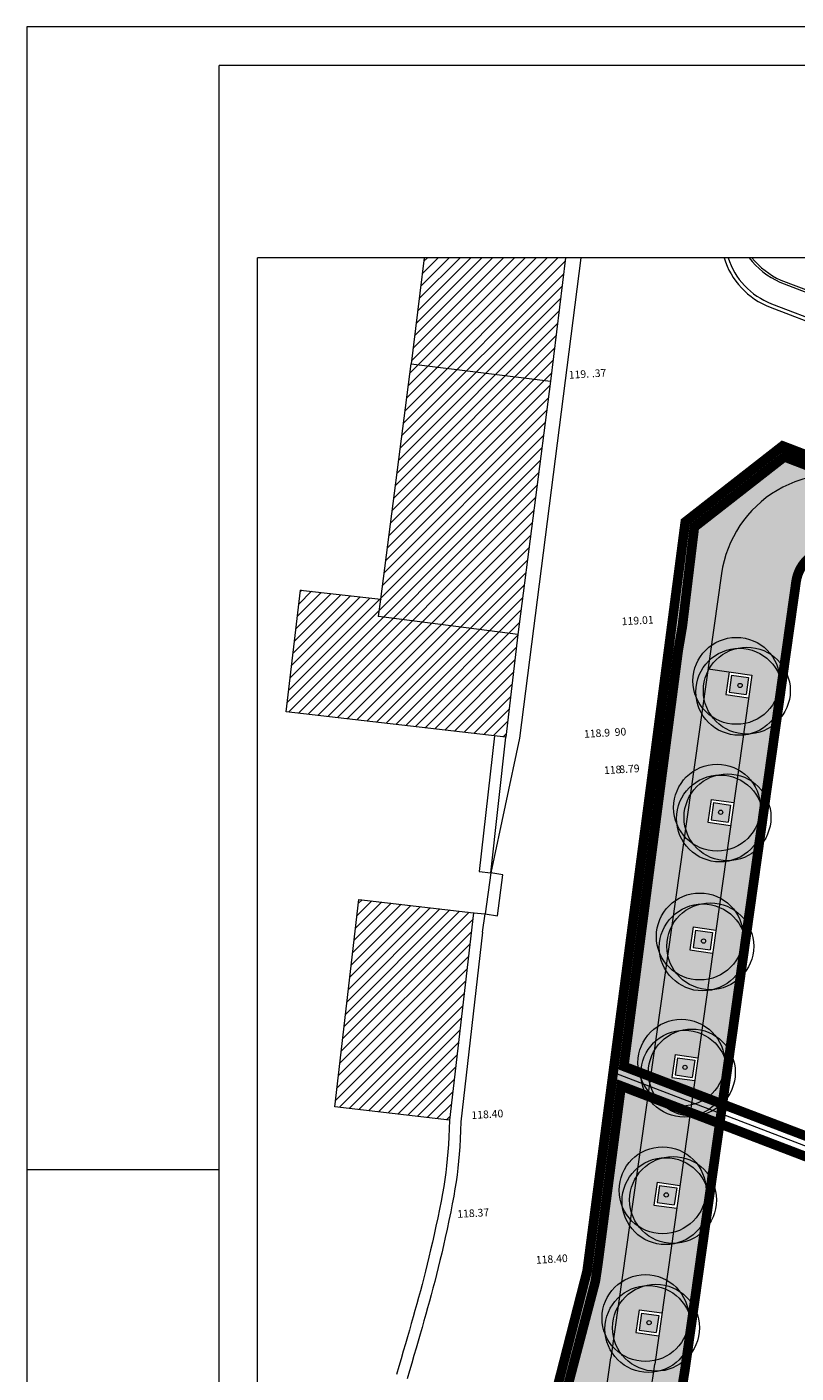
# Model space of a CAD drawing. Extents: x 699 to 1119, y -257 to 40.
# Drawn here: x 699 to 799, y -135 to 40 of the extents above; entities that cross this region are included whole.
import ezdxf

# ---------------------------------------------------------------- set-up
doc = ezdxf.new("R2010")
doc.units = 0
doc.header["$MEASUREMENT"] = 0
doc.linetypes.add('DASHDOT', pattern=[1, 0.5, -0.25, 0, -0.25])
doc.linetypes.add('DASHED2', pattern=[0.375, 0.25, -0.125])
doc.layers.get('0').update_dxf_attribs({"lineweight": 15})
for name, color, linetype, lineweight in [('4-cotas-existentes', 4, 'Continuous', 9), ('4-diversos', 4, 'Continuous', 9), ('4-EDIFÍCIOS-PRÉ-EXIST', 2, 'Continuous', 9), ('4-MUROS', 1, 'Continuous', 9), ('4-PASSEIOS', 6, 'Continuous', 9), ('cedencia arruamento', 251, 'Continuous', 15), ('limite do terreno', 76, 'DASHDOT', 15), ('zona_verde', 76, 'Continuous', 9)]:
    doc.layers.add(name, color=color, linetype=linetype, lineweight=lineweight)
doc.styles.get("Standard").update_dxf_attribs({"font": 'swissl.ttf'})
pattern_1 = [(45, (-699.1561, 134.8302), (-0.7071068, 0.7071068), [])]

msp = doc.modelspace()

# ---------------------------------------------------------------- hatches: boundary and pattern name
at = {"layer": '4-EDIFÍCIOS-PRÉ-EXIST', "linetype": 'Continuous'}
h = msp.add_hatch(dxfattribs=at)
h.set_pattern_fill('_USER', angle=45, pattern_type=0)
h.set_pattern_definition(pattern_1)
h.paths.add_polyline_path([(763, -39.17), (744.9, -36.85), (745.19, -34.6), (734.72, -33.39), (732.89, -49.21), (761.45, -52.51)])
h.paths.add_polyline_path([(767.24, -6.23), (749.12, -3.98), (745.19, -34.6), (744.9, -36.85), (763, -39.17)])
h.paths.add_polyline_path([(769.23, 9.8), (750.84, 9.8), (749.12, -3.98), (767.24, -6.23)])
h = msp.add_hatch(dxfattribs=at)
h.set_pattern_fill('_USER', angle=45, pattern_type=0)
h.set_pattern_definition(pattern_1)
h.paths.add_polyline_path([(757.25, -75.34), (742.35, -73.61), (739.22, -100.56), (754.12, -102.29)])
at = {"layer": 'cedencia arruamento'}
h = msp.add_hatch(color=251, dxfattribs=at)
h.dxf.hatch_style = 1
h.paths.add_polyline_path([(789.5, -31.26, -0.481453), (809.7, -19.34), (797.45, -14.66), (784.79, -24.54), (783.98, -31.22), (783.18, -37.9), (781.01, -53.84), (780.47, -57.58), (777.82, -77.86), (775.42, -96.13), (780.1, -97.92)])
h.paths.add_polyline_path([(780.1, -97.92), (775.42, -96.13), (772.18, -120.85), (771.86, -123), (771.58, -124.12), (771.3, -125.2), (771.04, -126.23), (770.78, -127.23), (770.53, -128.2), (770.28, -129.14), (770.04, -130.06), (769.8, -130.96), (769.57, -131.84), (769.34, -132.71), (769.11, -133.57), (768.88, -134.42), (768.65, -135.27), (768.42, -136.12), (768.18, -136.98), (767.94, -137.84), (767.7, -138.72), (767.45, -139.62), (767.19, -140.53), (766.93, -141.46), (766.65, -142.43), (766.37, -143.42), (766.08, -144.45), (765.77, -145.52), (765.45, -146.62), (765.14, -147.69), (764.85, -148.7), (764.58, -149.64), (764.32, -150.54), (764.06, -151.41), (763.81, -152.25), (763.55, -153.08), (763.29, -153.91), (763.02, -154.74), (762.73, -155.59), (762.43, -156.48), (762.1, -157.41), (761.75, -158.39), (761.36, -159.43), (760.95, -160.53), (760.55, -161.6), (760.16, -162.64), (759.77, -163.66), (759.4, -164.65), (759.03, -165.62), (758.67, -166.57), (758.31, -167.51), (757.96, -168.43), (757.62, -169.33), (757.28, -170.21), (756.94, -171.09), (756.61, -171.95), (756.28, -172.8), (755.95, -173.64), (755.63, -174.48), (755.3, -175.32), (754.98, -176.14), (754.5, -177.36), (765.49, -181.56, 0.028197), (775.12, -133.21)])
h = msp.add_hatch(color=253, dxfattribs=at)
h.dxf.hatch_style = 1
h.paths.add_polyline_path([(789.26, -102.76), (789.44, -101.49), (785.61, -100.03), (780.81, -134.01, -0.028563), (770.89, -183.63), (774.64, -185.06), (779.05, -166.63), (782.07, -151.41), (784.77, -134.57)])
h.paths.add_polyline_path([(799.2, -32.31, -0.481793), (805.94, -28.34), (901.24, -64.79), (902.67, -61.05), (813.34, -26.89), (815.39, -21.52), (809.7, -19.34, 0.481453), (789.5, -31.26), (787.76, -43.64), (793.45, -44.44), (785.61, -100.03), (789.44, -101.49)])
at = {"layer": 'cedencia arruamento', "true_color": 0x98c0cd}
h = msp.add_hatch(color=9, dxfattribs=at)
h.dxf.hatch_style = 1
h.paths.add_polyline_path([(815.39, -21.52), (814.41, -24.09), (817.21, -25.16), (816.14, -27.96), (828.98, -32.87), (830.05, -30.07), (832.86, -31.14), (831.78, -33.94), (844.63, -38.86), (845.7, -36.05), (848.5, -37.12), (847.43, -39.93), (860.27, -44.84), (861.34, -42.04), (864.14, -43.11), (863.07, -45.91), (875.92, -50.82), (876.99, -48.02), (879.79, -49.09), (878.72, -51.89), (891.56, -56.81), (892.63, -54), (895.43, -55.07), (894.36, -57.88), (902.67, -61.05), (904.72, -55.68)])
h.paths.add_polyline_path([(790.69, -64), (787.72, -63.58), (788.14, -60.61), (791.11, -61.03), (793.03, -47.41), (790.06, -46.99), (790.48, -44.02), (787.76, -43.64), (780.1, -97.92), (785.61, -100.03), (786.01, -97.17), (783.04, -96.75), (783.46, -93.78), (786.43, -94.2), (788.35, -80.58), (785.38, -80.17), (785.8, -77.19), (788.77, -77.61)])
h.paths.add_polyline_path([(785.61, -100.03), (780.1, -97.92), (775.12, -133.21, -0.028197), (765.49, -181.56), (770.89, -183.63, 0.002322), (771.91, -179.64), (769, -178.91, 0.001746), (769.74, -175.93), (772.65, -176.63, 0.007633), (775.64, -163.44), (772.71, -162.82, 0.001746), (773.33, -159.81), (776.27, -160.4, 0.007696), (778.78, -146.99), (775.83, -146.49, 0.001746), (776.34, -143.45), (779.3, -143.94, 0.005666), (780.81, -134.01), (781.33, -130.34), (778.36, -129.92), (778.78, -126.95), (781.75, -127.37), (783.67, -113.76), (780.7, -113.34), (781.12, -110.37), (784.09, -110.79)])
at = {"layer": 'cedencia arruamento'}
h = msp.add_hatch(color=76, dxfattribs=at)
h.dxf.hatch_style = 1
h.paths.add_polyline_path([(793.03, -44.76), (790.8, -44.45), (790.48, -46.67), (792.71, -46.99)])
h.paths.add_polyline_path([(790.69, -61.35), (788.46, -61.03), (788.14, -63.26), (790.37, -63.57)])
h.paths.add_polyline_path([(788.35, -77.93), (786.12, -77.62), (785.8, -79.85), (788.03, -80.16)])
h.paths.add_polyline_path([(786.01, -94.52), (783.78, -94.2), (783.46, -96.43), (785.69, -96.75)])
h.paths.add_polyline_path([(783.67, -111.1), (781.44, -110.79), (781.12, -113.02), (783.35, -113.33)])
h.paths.add_polyline_path([(781.33, -127.69), (779.1, -127.38), (778.78, -129.6), (781.01, -129.92)])
h.paths.add_polyline_path([(778.87, -144.25), (776.64, -143.88, -0.001321), (776.26, -146.18), (778.48, -146.56, 0.001323)])
h.paths.add_polyline_path([(775.83, -160.7), (773.62, -160.25, -0.001321), (773.15, -162.53), (775.35, -162.99, 0.001323)])
h.paths.add_polyline_path([(772.2, -176.91), (770.01, -176.38, -0.001321), (769.46, -178.64), (771.64, -179.18, 0.001323)])

# ---------------------------------------------------------------- linework, layer by layer
for p, q in [((1119.16, 39.8), (699.16, 39.8)), ((699.16, 39.8), (699.16, -257.2)), ((724.16, -252.2), (724.16, 34.8)), ((1114.16, 34.8), (724.16, 34.8)), ((929.16, 9.8), (729.16, 9.8)), ((729.16, -247.2), (729.16, 9.8)), ((789.5, -31.26), (775.12, -133.21)), ((799.2, -32.31), (784.77, -134.57)), ((787.76, -43.64), (793.45, -44.44)), ((793.45, -44.44), (780.81, -134.01)), ((790.48, -44.02), (790.06, -46.99)), ((790.8, -44.45), (790.48, -46.67)), ((790.8, -44.45), (793.03, -44.76)), ((793.03, -44.76), (792.71, -46.99)), ((790.06, -46.99), (793.03, -47.41)), ((790.48, -46.67), (792.71, -46.99)), ((788.14, -60.61), (787.72, -63.58)), ((788.14, -60.61), (791.11, -61.03)), ((788.46, -61.03), (788.14, -63.26)), ((788.46, -61.03), (790.69, -61.35)), ((790.69, -61.35), (790.37, -63.57)), ((787.72, -63.58), (790.69, -64)), ((788.14, -63.26), (790.37, -63.57)), ((785.8, -77.19), (785.38, -80.17)), ((785.8, -77.19), (788.77, -77.61)), ((786.12, -77.62), (785.8, -79.85)), ((786.12, -77.62), (788.35, -77.93)), ((788.35, -77.93), (788.03, -80.16)), ((785.38, -80.17), (788.35, -80.58)), ((785.8, -79.85), (788.03, -80.16)), ((783.46, -93.78), (783.04, -96.75)), ((783.46, -93.78), (786.43, -94.2)), ((783.78, -94.2), (783.46, -96.43)), ((783.78, -94.2), (786.01, -94.52)), ((786.01, -94.52), (785.69, -96.75)), ((783.04, -96.75), (786.01, -97.17)), ((783.46, -96.43), (785.69, -96.75)), ((699.16, -108.7), (724.16, -108.7)), ((781.12, -110.37), (780.7, -113.34)), ((781.12, -110.37), (784.09, -110.79)), ((781.44, -110.79), (781.12, -113.02)), ((781.44, -110.79), (783.67, -111.1)), ((783.67, -111.1), (783.35, -113.33)), ((780.7, -113.34), (783.67, -113.76)), ((781.12, -113.02), (783.35, -113.33)), ((778.78, -126.95), (778.36, -129.92)), ((778.78, -126.95), (781.75, -127.37)), ((779.1, -127.38), (778.78, -129.6)), ((779.1, -127.38), (781.33, -127.69)), ((781.33, -127.69), (781.01, -129.92)), ((778.36, -129.92), (781.33, -130.34)), ((778.78, -129.6), (781.01, -129.92))]:
    msp.add_line(p, q)
msp.add_lwpolyline([(874.73, -134.11), (775.42, -96.13), (782.63, -41.06), (783.18, -37.9), (783.98, -31.22), (784.79, -24.54), (797.45, -14.66), (904.72, -55.68)], close=True)
msp.add_lwpolyline([(844.73, -212.54), (774.49, -185.67), (779.05, -166.63), (782.07, -151.41), (784.77, -134.57), (789.26, -102.76), (799.2, -32.31, -0.481793), (805.94, -28.34), (901.24, -64.79)], format="xyb", close=True)
for centre, radius, start, end in [((804.36, -33.36), 15, 69.0707, 171.9684), ((341.91, -72.08), 437.5, 336.4052, 351.9684), ((341.91, -72.08), 443.25, 336.7294, 351.9684), ((341.91, -72.08), 447.25, 336.9496, 351.9684)]:
    msp.add_arc(centre, radius, start, end)
at = {"layer": '4-diversos', "color": 7, "linetype": 'Continuous'}
for p, q in [((749.12, -3.97), (749.12, -3.98)), ((734.72, -33.38), (734.72, -33.4)), ((745.19, -34.59), (745.19, -34.61)), ((744.9, -36.84), (744.9, -36.86)), ((732.89, -49.2), (732.89, -49.22)), ((759.96, -52.33), (759.96, -52.35)), ((758, -69.98), (758, -70)), ((757.25, -75.33), (757.25, -75.34)), ((739.22, -100.56), (739.22, -100.57)), ((754.12, -102.28), (754.12, -102.3)), ((752.59, -114.97), (752.59, -114.99))]:
    msp.add_line(p, q, dxfattribs=at)
at = {"layer": '4-diversos', "color": 7, "linetype": 'DASHED2', "ltscale": 4}
for p, q in [((784.79, -24.54), (797.45, -14.66)), ((929.16, -65.03), (797.45, -14.66)), ((783.18, -37.9), (784.79, -24.54)), ((781.01, -53.84), (783.18, -37.9)), ((780.47, -57.58), (781.01, -53.84)), ((777.82, -77.86), (780.47, -57.58)), ((772.18, -120.85), (777.82, -77.86)), ((771.86, -123), (772.18, -120.85)), ((771.3, -125.2), (771.58, -124.12)), ((771.58, -124.12), (771.86, -123)), ((771.04, -126.23), (771.3, -125.2)), ((770.53, -128.2), (770.78, -127.23)), ((770.78, -127.23), (771.04, -126.23)), ((770.04, -130.06), (770.28, -129.14)), ((770.28, -129.14), (770.53, -128.2)), ((769.57, -131.84), (769.8, -130.96)), ((769.8, -130.96), (770.04, -130.06)), ((769.11, -133.57), (769.34, -132.71)), ((769.34, -132.71), (769.57, -131.84)), ((768.65, -135.27), (768.88, -134.42)), ((768.88, -134.42), (769.11, -133.57))]:
    msp.add_line(p, q, dxfattribs=at)
at = {"layer": '4-EDIFÍCIOS-PRÉ-EXIST', "color": 7, "linetype": 'Continuous'}
for p, q in [((750.84, 9.8), (749.12, -3.98)), ((769.23, 9.8), (767.24, -6.23)), ((745.19, -34.6), (749.12, -3.98)), ((749.12, -3.98), (767.24, -6.23)), ((767.24, -6.23), (763, -39.17)), ((732.89, -49.21), (734.72, -33.39)), ((734.72, -33.39), (745.19, -34.6)), ((744.9, -36.85), (745.19, -34.6)), ((763, -39.17), (744.9, -36.85)), ((763, -39.17), (761.45, -52.51)), ((761.45, -52.51), (732.89, -49.21)), ((739.22, -100.56), (742.35, -73.61)), ((742.35, -73.61), (757.25, -75.34)), ((757.25, -75.34), (754.12, -102.29)), ((754.12, -102.29), (739.22, -100.56))]:
    msp.add_line(p, q, dxfattribs=at)
at = {"layer": '4-MUROS', "color": 7, "linetype": 'Continuous'}
for p, q in [((759.96, -52.34), (758, -69.99)), ((759.5, -70.14), (761.45, -52.51)), ((758, -69.99), (759.5, -70.14)), ((757.25, -75.34), (758.74, -75.48)), ((758.4, -77.86), (758.74, -75.48)), ((758.4, -77.86), (755.6, -102.52)), ((754.12, -102.29), (754.08, -103.43)), ((755.6, -102.52), (755.56, -103.67)), ((754.03, -104.49), (753.97, -105.49)), ((754.08, -103.43), (754.03, -104.49)), ((755.51, -104.75), (755.45, -105.76)), ((755.56, -103.67), (755.51, -104.75)), ((753.91, -106.44), (753.83, -107.35)), ((753.97, -105.49), (753.91, -106.44)), ((755.38, -106.72), (755.3, -107.64)), ((755.45, -105.76), (755.38, -106.72)), ((753.74, -108.25), (753.63, -109.12)), ((753.83, -107.35), (753.74, -108.25)), ((755.3, -107.64), (755.21, -108.54)), ((753.51, -110.01), (753.37, -110.91)), ((753.63, -109.12), (753.51, -110.01)), ((755.1, -109.43), (754.98, -110.33)), ((755.21, -108.54), (755.1, -109.43)), ((753.21, -111.85), (753.02, -112.83)), ((753.37, -110.91), (753.21, -111.85)), ((754.83, -111.24), (754.67, -112.19)), ((754.98, -110.33), (754.83, -111.24)), ((753.02, -112.83), (752.82, -113.86)), ((754.48, -113.18), (754.28, -114.23)), ((754.67, -112.19), (754.48, -113.18)), ((752.59, -114.98), (752.36, -116.09)), ((752.82, -113.86), (752.59, -114.98)), ((754.04, -115.35), (753.8, -116.48)), ((754.28, -114.23), (754.04, -115.35)), ((752.12, -117.15), (751.9, -118.17)), ((752.36, -116.09), (752.12, -117.15)), ((753.8, -116.48), (753.57, -117.55)), ((751.9, -118.17), (751.67, -119.16)), ((753.34, -118.58), (753.11, -119.58)), ((753.57, -117.55), (753.34, -118.58)), ((751.44, -120.11), (751.22, -121.03)), ((751.67, -119.16), (751.44, -120.11)), ((752.88, -120.54), (752.65, -121.47)), ((753.11, -119.58), (752.88, -120.54)), ((751, -121.93), (750.77, -122.8)), ((751.22, -121.03), (751, -121.93)), ((752.43, -122.38), (752.2, -123.27)), ((752.65, -121.47), (752.43, -122.38)), ((750.55, -123.67), (750.33, -124.51)), ((750.77, -122.8), (750.55, -123.67)), ((751.97, -124.13), (751.74, -124.99)), ((752.2, -123.27), (751.97, -124.13)), ((750.09, -125.35), (749.87, -126.19)), ((750.33, -124.51), (750.09, -125.35)), ((751.52, -125.84), (751.28, -126.69)), ((751.74, -124.99), (751.52, -125.84)), ((749.63, -127.03), (749.39, -127.88)), ((749.87, -126.19), (749.63, -127.03)), ((751.05, -127.54), (750.8, -128.39)), ((751.28, -126.69), (751.05, -127.54)), ((749.15, -128.73), (748.9, -129.6)), ((749.39, -127.88), (749.15, -128.73)), ((750.55, -129.26), (750.3, -130.13)), ((750.8, -128.39), (750.55, -129.26)), ((748.64, -130.49), (748.38, -131.4)), ((748.9, -129.6), (748.64, -130.49)), ((750.04, -131.03), (749.77, -131.95)), ((750.3, -130.13), (750.04, -131.03)), ((748.11, -132.34), (747.83, -133.31)), ((748.38, -131.4), (748.11, -132.34)), ((749.5, -132.89), (749.21, -133.88)), ((749.77, -131.95), (749.5, -132.89)), ((747.54, -134.31), (747.24, -135.36)), ((747.83, -133.31), (747.54, -134.31)), ((749.21, -133.88), (748.92, -134.89)), ((748.92, -134.89), (748.62, -135.95))]:
    msp.add_line(p, q, dxfattribs=at)
at = {"layer": '4-PASSEIOS', "color": 7, "linetype": 'Continuous'}
for p, q in [((771.21, 9.8), (763.23, -52.63)), ((797.08, 6.63), (929.16, -43.88)), ((797.2, 6.9), (929.16, -43.56)), ((796.01, 3.83), (929.16, -47.09)), ((795.83, 3.36), (929.16, -47.63)), ((763.23, -52.63), (759.5, -70.14)), ((759.5, -70.14), (758.74, -75.48)), ((761.07, -70.43), (759.5, -70.14)), ((760.37, -75.73), (761.07, -70.43)), ((758.74, -75.48), (760.37, -75.73))]:
    msp.add_line(p, q, dxfattribs=at)
for centre, radius, start, end in [((799.4, 12.7), 10, 196.8379, 249.0707), ((799.4, 12.7), 9.5, 197.7528, 249.0707), ((801.42, 16.19), 10.5, 217.4768, 245.6119), ((801.41, 16.19), 10.2, 218.7835, 245.6217)]:
    msp.add_arc(centre, radius, start, end, dxfattribs=at)
at = {"layer": 'limite do terreno', "color": 10, "ltscale": 2, "const_width": 1.25}
msp.add_lwpolyline([(844.73, -212.54), (754.28, -177.94), (758.31, -167.51), (761.36, -159.43), (763.55, -153.08), (765.77, -145.52), (767.94, -137.84), (772.02, -121.93), (780.47, -57.58), (784.79, -24.54), (797.45, -14.66), (809.71, -19.35), (904.72, -55.68)], close=True, dxfattribs=at)
at = {"layer": 'limite do terreno', "color": 40, "ltscale": 2, "const_width": 1.25}
msp.add_lwpolyline([(874, -132.5), (776.79, -95.31), (783.87, -41.25), (784.41, -38.08), (785.22, -31.37), (785.97, -25.21), (797.67, -16.08), (903.11, -56.4)], close=True, dxfattribs=at)
at = {"layer": 'limite do terreno', "color": 90, "ltscale": 2, "const_width": 1.25}
msp.add_lwpolyline([(844.73, -212.54), (774.49, -185.67), (779.05, -166.63), (782.07, -151.41), (784.77, -134.57), (789.26, -102.76), (799.2, -32.31, -0.481793), (805.94, -28.34), (901.24, -64.79)], format="xyb", close=True, dxfattribs=at)
at = {"layer": 'limite do terreno', "color": 140, "ltscale": 2, "const_width": 1.25}
msp.add_lwpolyline([(873.11, -134.83), (776.45, -97.86), (773.42, -121.03), (773.09, -123.25), (769.62, -136.45), (766.5, -147.51), (764.21, -155.14), (755.88, -177.22), (844.01, -210.92)], close=True, dxfattribs=at)
at = {"layer": 'zona_verde'}
for centre, radius in [((791.44, -45.2), 5.65), ((791.81, -46.62), 5.65), ((792.79, -46.47), 5.65), ((791.91, -45.8), 0.278), ((788.92, -61.68), 5.65), ((789.3, -63.09), 5.65), ((790.28, -62.94), 5.65), ((789.39, -62.28), 0.278), ((786.68, -78.43), 5.65), ((787.06, -79.85), 5.65), ((788.04, -79.7), 5.65), ((787.16, -79.03), 0.278), ((784.28, -94.84), 5.65), ((784.66, -96.26), 5.65), ((785.64, -96.11), 5.65), ((784.75, -95.44), 0.278), ((781.84, -111.42), 5.65), ((782.22, -112.83), 5.65), ((783.2, -112.68), 5.65), ((782.31, -112.02), 0.278), ((779.61, -128.03), 5.65), ((779.99, -129.45), 5.65), ((780.97, -129.29), 5.65), ((780.08, -128.63), 0.278)]:
    msp.add_circle(centre, radius, dxfattribs=at)

# ---------------------------------------------------------------- texts
at = {"layer": '4-cotas-existentes', "color": 7}
for s, p in [('119.', (769.66, -5.93)), ('.37', (772.66, -5.75)), ('119.01', (776.55, -37.98)), ('118.9', (771.64, -52.61)), ('90', (775.63, -52.37)), ('118', (774.24, -57.33)), ('8.79', (776.23, -57.21)), ('118.40', (757, -102.16)), ('118.37', (755.16, -115.01)), ('118.40', (765.38, -120.98))]:
    msp.add_text(s, height=0.997, rotation=3.3907, dxfattribs=at).set_placement(p)

doc.saveas('drawing.dxf')
